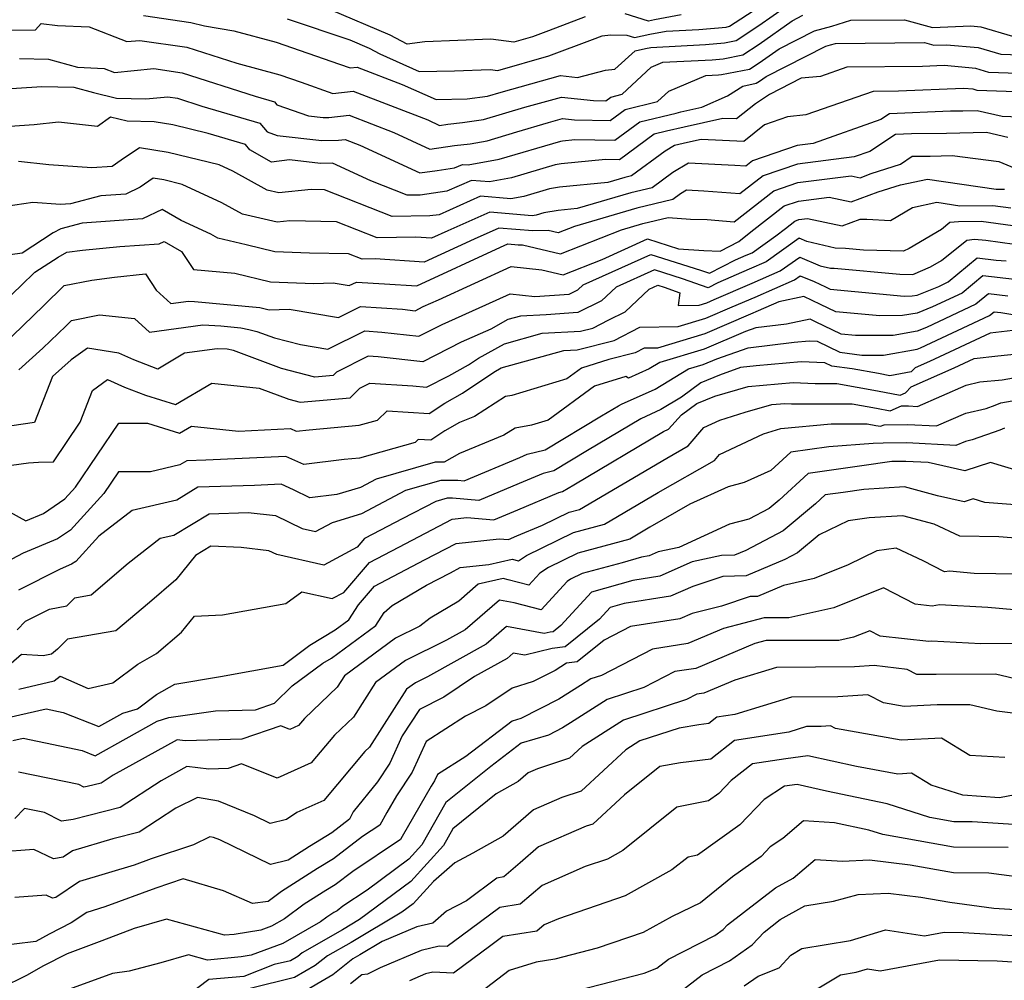
# Model space of a CAD drawing. Extents: x 1835362 to 1843564, y 2731797 to 2739999.
# Drawn here: x 1836273 to 1836433, y 2732393 to 2732549 of the extents above; entities that cross this region are included whole.
import ezdxf

# ---------------------------------------------------------------- set-up
doc = ezdxf.new("R2010")
doc.units = 0

msp = doc.modelspace()

# ---------------------------------------------------------------- linework, layer by layer
at = {"layer": 'Unknown_Line_Type', "color": 0}
for points in [[(1836293.52, 2732549.16, 238), (1836301.19, 2732548.04, 238), (1836303.41, 2732547.51, 238), (1836308.17, 2732546.69, 238), (1836315, 2732544.85, 238), (1836325.27, 2732541.32, 238), (1836327.01, 2732540.71, 238), (1836328.14, 2732540.83, 238), (1836335.46, 2732538.01, 238), (1836340.94, 2732535.58, 238), (1836346, 2732535.66, 238), (1836349.28, 2732536.12, 238), (1836351.51, 2732536.78, 238), (1836361.12, 2732539.45, 238), (1836363.86, 2732539.15, 238), (1836368.41, 2732540.34, 238), (1836369.9, 2732540.48, 238), (1836373.23, 2732543.48, 238), (1836374.86, 2732543.84, 238), (1836375.77, 2732544.01, 238), (1836384.61, 2732544.47, 238), (1836387.69, 2732544.75, 238), (1836389.58, 2732545.13, 238), (1836393.27, 2732547.54, 238), (1836397.87, 2732550.8, 238)], [(1836271.53, 2732546.81, 240), (1836276.01, 2732546.86, 240), (1836276.93, 2732547.91, 240), (1836279.57, 2732547.58, 240), (1836284.72, 2732547.34, 240), (1836290.8, 2732544.95, 240), (1836292.9, 2732545.16, 240), (1836300.57, 2732544.03, 240), (1836308.63, 2732541.44, 240), (1836315.6, 2732539.56, 240), (1836319.05, 2732538.38, 240), (1836324.19, 2732536.56, 240), (1836327.5, 2732536.92, 240), (1836339.59, 2732532.27, 240), (1836341.52, 2732531.38, 240), (1836342.85, 2732531.57, 240), (1836345.21, 2732531.85, 240), (1836348.6, 2732532.32, 240), (1836355.33, 2732534.31, 240), (1836361.27, 2732535.97, 240), (1836366.43, 2732535.39, 240), (1836368.43, 2732535.36, 240), (1836369.27, 2732535.98, 240), (1836371.08, 2732536.42, 240), (1836375.79, 2732540.8, 240), (1836377.69, 2732541.6, 240), (1836385.67, 2732542.02, 240), (1836387.45, 2732542.18, 240), (1836390.67, 2732542.82, 240), (1836393.3, 2732544.54, 240), (1836398.63, 2732548.31, 240), (1836400.4, 2732549.22, 240)], [(1836316.81, 2732548.63, 236), (1836326.95, 2732545.22, 236), (1836330.12, 2732543.87, 236), (1836331.84, 2732542.96, 236), (1836338.22, 2732540.13, 236), (1836343.9, 2732540.22, 236), (1836349.69, 2732540.46, 236), (1836350.93, 2732540.3, 236), (1836359.24, 2732542.65, 236), (1836366.27, 2732545.28, 236), (1836367.88, 2732545.9, 236), (1836369.2, 2732546.03, 236), (1836371.87, 2732545.98, 236), (1836373.08, 2732545.6, 236), (1836375.61, 2732546.16, 236), (1836378.21, 2732546.64, 236), (1836383.54, 2732546.92, 236), (1836387.93, 2732547.32, 236), (1836388.5, 2732547.44, 236), (1836393.24, 2732550.54, 236)], [(1836365.08, 2732548.97, 234), (1836359.15, 2732546.69, 234), (1836356.57, 2732545.72, 234), (1836353.52, 2732544.86, 234), (1836349.82, 2732545.34, 234), (1836339.13, 2732544.9, 234), (1836336.25, 2732544.55, 234), (1836333.51, 2732545.99, 234), (1836323.82, 2732550.13, 234)], [(1836380.66, 2732549.27, 234), (1836376.36, 2732548.48, 234), (1836375.37, 2732548.26, 234), (1836371.58, 2732549.45, 234)], [(1836273.42, 2732542.23, 242), (1836278.12, 2732542.11, 242), (1836282.83, 2732540.82, 242), (1836287.17, 2732540.62, 242), (1836288.83, 2732539.97, 242), (1836295.19, 2732540.59, 242), (1836299.8, 2732539.91, 242), (1836311.63, 2732536.1, 242), (1836314.75, 2732535.19, 242), (1836315.13, 2732534.72, 242), (1836320.25, 2732532.91, 242), (1836322.65, 2732532.64, 242), (1836323.55, 2732532.66, 242), (1836326.86, 2732533.02, 242), (1836334.1, 2732530.23, 242), (1836339.91, 2732527.54, 242), (1836343.93, 2732528.12, 242), (1836346.49, 2732528.42, 242), (1836349.21, 2732528.9, 242), (1836354.04, 2732530.33, 242), (1836359.15, 2732531.85, 242), (1836361.42, 2732532.48, 242), (1836363.4, 2732532.26, 242), (1836369.18, 2732532.18, 242), (1836371.61, 2732533.97, 242), (1836376.85, 2732535.24, 242), (1836378.65, 2732536.92, 242), (1836384.65, 2732539.46, 242), (1836386.74, 2732539.57, 242), (1836387.21, 2732539.61, 242), (1836391.75, 2732540.51, 242), (1836393.33, 2732541.54, 242), (1836396.53, 2732543.81, 242), (1836402.26, 2732546.72, 242), (1836405.1, 2732547.47, 242), (1836408.15, 2732548.41, 242), (1836416.88, 2732548.48, 242), (1836421.37, 2732547.25, 242), (1836427.6, 2732547.51, 242), (1836429.23, 2732547.36, 242), (1836434.37, 2732545.84, 242)], [(1836269.57, 2732537.18, 244), (1836277.04, 2732537.7, 244), (1836282.24, 2732537.57, 244), (1836285.4, 2732536.71, 244), (1836289.17, 2732535.78, 244), (1836293.92, 2732535.67, 244), (1836297.48, 2732536.02, 244), (1836299.02, 2732535.79, 244), (1836302.99, 2732534.51, 244), (1836312.4, 2732531.75, 244), (1836313.55, 2732530.32, 244), (1836315.17, 2732529.75, 244), (1836322.44, 2732528.93, 244), (1836325.13, 2732528.99, 244), (1836326.22, 2732529.11, 244), (1836328.6, 2732528.2, 244), (1836338.31, 2732523.69, 244), (1836341.09, 2732524.1, 244), (1836343.94, 2732524.51, 244), (1836345.2, 2732525.06, 244), (1836346.12, 2732524.99, 244), (1836351.19, 2732525.89, 244), (1836361.17, 2732528.85, 244), (1836361.43, 2732528.89, 244), (1836363.41, 2732529.09, 244), (1836369.93, 2732529, 244), (1836373.95, 2732531.96, 244), (1836379.83, 2732533.39, 244), (1836380.62, 2732533.56, 244), (1836384, 2732534.34, 244), (1836388.17, 2732536.19, 244), (1836390.63, 2732537.76, 244), (1836392.83, 2732538.2, 244), (1836393.36, 2732538.54, 244), (1836394.44, 2732539.3, 244), (1836404.11, 2732544.23, 244), (1836404.86, 2732544.42, 244), (1836405.65, 2732544.67, 244), (1836420.1, 2732544.79, 244), (1836421.6, 2732544.37, 244), (1836423.69, 2732544.46, 244), (1836428.81, 2732543.98, 244), (1836432.46, 2732542.91, 244), (1836440.28, 2732542.63, 244)], [(1836441.5, 2732539.58, 246), (1836430.55, 2732539.97, 246), (1836428.4, 2732540.6, 246), (1836423.28, 2732541.08, 246), (1836419.79, 2732540.94, 246), (1836407.52, 2732540.81, 246), (1836403.24, 2732539.32, 246), (1836400.11, 2732539.02, 246), (1836394.98, 2732536.38, 246), (1836392.71, 2732534.9, 246), (1836389.61, 2732532.42, 246), (1836387.42, 2732532.52, 246), (1836381.16, 2732531.08, 246), (1836378.26, 2732530.43, 246), (1836376.29, 2732529.95, 246), (1836370.68, 2732525.82, 246), (1836368.39, 2732525.85, 246), (1836361.2, 2732525.13, 246), (1836360.25, 2732524.97, 246), (1836353.18, 2732522.88, 246), (1836349.59, 2732522.24, 246), (1836346.68, 2732522.48, 246), (1836342.69, 2732520.71, 246), (1836338.38, 2732520.09, 246), (1836336.27, 2732520.06, 246), (1836330.37, 2732522.39, 246), (1836324.17, 2732525.27, 246), (1836322.23, 2732525.22, 246), (1836317.2, 2732525.79, 246), (1836314.24, 2732525.45, 246), (1836310.75, 2732527.45, 246), (1836310.06, 2732528.31, 246), (1836303.99, 2732530.09, 246), (1836298.27, 2732531.49, 246), (1836295.25, 2732531.98, 246), (1836290.89, 2732532.08, 246), (1836288.18, 2732532.74, 246), (1836286.09, 2732531.21, 246), (1836279.75, 2732531.9, 246), (1836275.81, 2732531.47, 246), (1836268.65, 2732530.97, 246)], [(1836442.72, 2732536.53, 248), (1836428.64, 2732537.03, 248), (1836427.98, 2732537.23, 248), (1836426.42, 2732537.37, 248), (1836415.9, 2732536.93, 248), (1836411.78, 2732536.88, 248), (1836400.87, 2732533.08, 248), (1836397.88, 2732532.79, 248), (1836394.19, 2732531.47, 248), (1836390.83, 2732528.78, 248), (1836383.93, 2732529.11, 248), (1836381.69, 2732528.59, 248), (1836379.6, 2732528.12, 248), (1836378.08, 2732527.22, 248), (1836372.62, 2732523.22, 248), (1836371.52, 2732522.95, 248), (1836368.78, 2732522.15, 248), (1836360.97, 2732521.37, 248), (1836359.32, 2732521.1, 248), (1836355.17, 2732519.87, 248), (1836353.06, 2732519.49, 248), (1836348.15, 2732519.9, 248), (1836341.44, 2732516.92, 248), (1836339.95, 2732516.71, 248), (1836333.83, 2732516.61, 248), (1836322.86, 2732520.93, 248), (1836320.72, 2732520.98, 248), (1836315.44, 2732520.44, 248), (1836313.57, 2732520.87, 248), (1836308.01, 2732523.97, 248), (1836305.77, 2732525, 248), (1836297.54, 2732527.01, 248), (1836292.87, 2732527.76, 248), (1836289.89, 2732525.76, 248), (1836288.42, 2732524.74, 248), (1836285.16, 2732524.53, 248), (1836278.17, 2732525.02, 248), (1836273.27, 2732525.55, 248)], [(1836439.82, 2732532.53, 250), (1836432.69, 2732532.84, 250), (1836428.65, 2732533.76, 250), (1836426.32, 2732533.7, 250), (1836424.29, 2732533.69, 250), (1836414.42, 2732533.25, 250), (1836413.03, 2732532.34, 250), (1836402.06, 2732528.45, 250), (1836399.46, 2732528.12, 250), (1836392.25, 2732525.66, 250), (1836391.12, 2732524.77, 250), (1836389.36, 2732524.91, 250), (1836381.84, 2732525.26, 250), (1836379.33, 2732523.76, 250), (1836375.96, 2732521.29, 250), (1836372.49, 2732520.46, 250), (1836363.79, 2732517.91, 250), (1836360.74, 2732517.61, 250), (1836358.4, 2732517.23, 250), (1836357.16, 2732516.86, 250), (1836356.53, 2732516.75, 250), (1836349.63, 2732517.33, 250), (1836342.82, 2732514.3, 250), (1836340.21, 2732513.09, 250), (1836337.65, 2732513.26, 250), (1836331.4, 2732513.15, 250), (1836324.8, 2732515.76, 250), (1836317.22, 2732515.9, 250), (1836315.19, 2732515.7, 250), (1836309.56, 2732516.99, 250), (1836306.21, 2732518.85, 250), (1836299.81, 2732521.8, 250), (1836296.81, 2732522.54, 250), (1836295.1, 2732522.81, 250), (1836292.96, 2732521.37, 250), (1836290.65, 2732520.26, 250), (1836286.62, 2732519.98, 250), (1836281.68, 2732518.67, 250), (1836280.05, 2732518.56, 250), (1836275.59, 2732518.87, 250), (1836269.68, 2732518.01, 250)], [(1836433.63, 2732529.44, 252), (1836430.17, 2732530.24, 252), (1836423.67, 2732530.05, 252), (1836418.01, 2732530.03, 252), (1836415.4, 2732529.91, 252), (1836411.22, 2732527.18, 252), (1836408.72, 2732526.3, 252), (1836399.52, 2732525.12, 252), (1836393.96, 2732523.22, 252), (1836390.19, 2732520.27, 252), (1836384.35, 2732520.74, 252), (1836381.52, 2732520.87, 252), (1836380.57, 2732520.3, 252), (1836379.3, 2732519.37, 252), (1836373.46, 2732517.97, 252), (1836363.35, 2732515.01, 252), (1836360.73, 2732513.98, 252), (1836359.1, 2732514.37, 252), (1836356.63, 2732514.28, 252), (1836351.11, 2732514.75, 252), (1836347.1, 2732512.97, 252), (1836339.02, 2732509.23, 252), (1836331.08, 2732509.74, 252), (1836328.96, 2732509.7, 252), (1836326.73, 2732510.58, 252), (1836320.41, 2732510.7, 252), (1836314.78, 2732510.9, 252), (1836310.14, 2732512.05, 252), (1836305.55, 2732513.11, 252), (1836304.42, 2732513.74, 252), (1836299.62, 2732515.95, 252), (1836296.53, 2732517.76, 252), (1836293.35, 2732516.22, 252), (1836283.6, 2732515.56, 252), (1836280.1, 2732514.62, 252), (1836278.9, 2732513.96, 252), (1836273.87, 2732510.71, 252), (1836270.36, 2732510.18, 252)], [(1836271.12, 2732502.94, 254), (1836273.71, 2732505.42, 254), (1836275.93, 2732507.61, 254), (1836279.69, 2732510.04, 254), (1836281.11, 2732510.82, 254), (1836283.64, 2732511.16, 254), (1836289.66, 2732511.75, 254), (1836296.05, 2732512.19, 254), (1836296.86, 2732512.59, 254), (1836299.67, 2732510.94, 254), (1836301.62, 2732508.03, 254), (1836308.35, 2732507.46, 254), (1836314.11, 2732506.03, 254), (1836321.11, 2732505.78, 254), (1836324.24, 2732505.86, 254), (1836326.87, 2732505.42, 254), (1836328.05, 2732506, 254), (1836332.56, 2732505.7, 254), (1836337.83, 2732505.37, 254), (1836351.39, 2732511.64, 254), (1836352.58, 2732512.17, 254), (1836354.23, 2732512.03, 254), (1836354.97, 2732512.05, 254), (1836361.13, 2732510.59, 254), (1836371.01, 2732514.48, 254), (1836374.43, 2732515.48, 254), (1836378.53, 2732516.46, 254), (1836382.18, 2732516.19, 254), (1836384.89, 2732516.12, 254), (1836389.27, 2732515.77, 254), (1836395.66, 2732520.78, 254), (1836399.59, 2732522.12, 254), (1836408.19, 2732523.22, 254), (1836409.66, 2732522.91, 254), (1836411.47, 2732523.57, 254), (1836416.2, 2732525.09, 254), (1836418.11, 2732526.39, 254), (1836421.02, 2732526.4, 254), (1836424.59, 2732526.5, 254), (1836432.15, 2732525.56, 254), (1836434.75, 2732524.48, 254)], [(1836270.65, 2732495.75, 256), (1836277.31, 2732502.13, 256), (1836280.65, 2732505.42, 256), (1836285.17, 2732506.33, 256), (1836288.8, 2732506.81, 256), (1836293.83, 2732507.31, 256), (1836295.6, 2732504.71, 256), (1836297.95, 2732502.53, 256), (1836300.8, 2732502.91, 256), (1836301.76, 2732502.86, 256), (1836312.36, 2732501.88, 256), (1836313.91, 2732501.53, 256), (1836317.13, 2732501.62, 256), (1836325.14, 2732500.27, 256), (1836328.71, 2732502.05, 256), (1836335.5, 2732501.6, 256), (1836337.57, 2732501.36, 256), (1836338.87, 2732502.02, 256), (1836341.31, 2732503.1, 256), (1836353.11, 2732508.52, 256), (1836358.09, 2732508.01, 256), (1836361.53, 2732507.19, 256), (1836367.84, 2732509.68, 256), (1836375.2, 2732512.99, 256), (1836380.23, 2732511.4, 256), (1836384.34, 2732511.09, 256), (1836386.97, 2732511.02, 256), (1836390, 2732512.57, 256), (1836391.98, 2732514.12, 256), (1836397.37, 2732518.34, 256), (1836399.66, 2732519.12, 256), (1836404.67, 2732519.76, 256), (1836408.22, 2732519.02, 256), (1836412.59, 2732520.6, 256), (1836416.19, 2732521.76, 256), (1836420.6, 2732522.69, 256), (1836431.74, 2732521.03, 256), (1836433.06, 2732521.04, 256)], [(1836273.29, 2732491.77, 258), (1836277.19, 2732495.28, 258), (1836280.91, 2732498.84, 258), (1836281.86, 2732499.78, 258), (1836286.4, 2732500.69, 258), (1836292.07, 2732500.11, 258), (1836294.47, 2732497.89, 258), (1836303.13, 2732499.06, 258), (1836306.05, 2732498.9, 258), (1836309.29, 2732498.6, 258), (1836310.61, 2732498.31, 258), (1836311.9, 2732498.02, 258), (1836314.73, 2732496.96, 258), (1836318.97, 2732495.87, 258), (1836323.41, 2732495.12, 258), (1836329.37, 2732498.1, 258), (1836332.14, 2732497.91, 258), (1836338.17, 2732497.22, 258), (1836341.94, 2732499.13, 258), (1836349.03, 2732502.29, 258), (1836352.94, 2732504.09, 258), (1836356.94, 2732503.68, 258), (1836362.51, 2732504.04, 258), (1836363.9, 2732504.73, 258), (1836364.77, 2732505.55, 258), (1836375.76, 2732510.49, 258), (1836383.82, 2732507.94, 258), (1836385.25, 2732507.43, 258), (1836389.46, 2732509.59, 258), (1836391.21, 2732510.35, 258), (1836392.16, 2732510.76, 258), (1836395.98, 2732513.47, 258), (1836397.55, 2732514.7, 258), (1836399.08, 2732515.89, 258), (1836399.72, 2732516.12, 258), (1836401.14, 2732516.3, 258), (1836406.78, 2732515.12, 258), (1836409.7, 2732516.18, 258), (1836410.73, 2732516.19, 258), (1836414.57, 2732515.97, 258), (1836418.13, 2732518.09, 258), (1836422.08, 2732518.92, 258), (1836425.82, 2732518.37, 258), (1836431.16, 2732518.42, 258), (1836434.09, 2732518.02, 258)], [(1836434.4, 2732515.09, 260), (1836429.26, 2732515.79, 260), (1836425.59, 2732515.75, 260), (1836424.2, 2732515.63, 260), (1836422.84, 2732514.54, 260), (1836417.64, 2732511.43, 260), (1836416.69, 2732511.03, 260), (1836410.2, 2732511.18, 260), (1836407.29, 2732511.45, 260), (1836405.61, 2732511.49, 260), (1836401.05, 2732512.56, 260), (1836399.8, 2732513.1, 260), (1836394.44, 2732509.29, 260), (1836391.69, 2732508.09, 260), (1836386.62, 2732505.89, 260), (1836385.02, 2732505.07, 260), (1836380.88, 2732506.55, 260), (1836376.32, 2732507.99, 260), (1836370.11, 2732505.2, 260), (1836367.74, 2732502.97, 260), (1836363.91, 2732501.06, 260), (1836358.78, 2732500.72, 260), (1836354.63, 2732500.49, 260), (1836352.58, 2732499.92, 260), (1836349.82, 2732498.39, 260), (1836345.01, 2732496.25, 260), (1836338.77, 2732493.09, 260), (1836331.57, 2732493.91, 260), (1836329.92, 2732494.01, 260), (1836324.81, 2732491.42, 260), (1836324.24, 2732490.85, 260), (1836321.31, 2732490.59, 260), (1836315.89, 2732491.99, 260), (1836308.1, 2732494.89, 260), (1836307.1, 2732495.12, 260), (1836305.46, 2732495.21, 260), (1836300.15, 2732494.49, 260), (1836295.85, 2732491.9, 260), (1836291.96, 2732493.38, 260), (1836289.5, 2732494.51, 260), (1836284.42, 2732495.3, 260), (1836281.79, 2732493.42, 260), (1836278.75, 2732490.69, 260), (1836275.86, 2732483.26, 260), (1836272.19, 2732482.72, 260)], [(1836270.58, 2732476.14, 262), (1836274.88, 2732476.73, 262), (1836276.51, 2732476.81, 262), (1836278.94, 2732476.9, 262), (1836283.24, 2732483.3, 262), (1836285.23, 2732488.41, 262), (1836287.71, 2732490.23, 262), (1836290.42, 2732489, 262), (1836293.84, 2732487.69, 262), (1836298.7, 2732486.18, 262), (1836304.59, 2732489.6, 262), (1836312.27, 2732488.79, 262), (1836317.05, 2732487.01, 262), (1836318.93, 2732486.53, 262), (1836327.02, 2732487.24, 262), (1836328.57, 2732488.8, 262), (1836330.22, 2732489.64, 262), (1836337.17, 2732489.2, 262), (1836339.37, 2732488.95, 262), (1836343.02, 2732490.8, 262), (1836346.19, 2732492.58, 262), (1836347.81, 2732493.67, 262), (1836352.04, 2732496.01, 262), (1836358.15, 2732497.7, 262), (1836364.33, 2732498.06, 262), (1836366.34, 2732498.56, 262), (1836368.96, 2732499.9, 262), (1836371.57, 2732501.2, 262), (1836375.45, 2732504.85, 262), (1836376.88, 2732505.5, 262), (1836377.93, 2732505.17, 262), (1836380.45, 2732504.26, 262), (1836380.2, 2732502.22, 262), (1836383.57, 2732502.27, 262), (1836384.82, 2732502.65, 262), (1836386.02, 2732503.17, 262), (1836392.16, 2732505.84, 262), (1836396.72, 2732507.82, 262), (1836399.89, 2732510.06, 262), (1836403.2, 2732508.64, 262), (1836404.84, 2732508.26, 262), (1836405.44, 2732508.24, 262), (1836416.1, 2732507.28, 262), (1836418.19, 2732507.23, 262), (1836421.08, 2732508.45, 262), (1836422.87, 2732509.52, 262), (1836426.97, 2732512.81, 262), (1836428.2, 2732512.93, 262), (1836430.02, 2732512.8, 262), (1836434.7, 2732512.16, 262)], [(1836271.8, 2732468.77, 264), (1836274.46, 2732467.34, 264), (1836277.29, 2732468.52, 264), (1836280.78, 2732470.91, 264), (1836282.48, 2732472.76, 264), (1836289.51, 2732483.14, 264), (1836294.15, 2732483.15, 264), (1836299.34, 2732481.54, 264), (1836301.3, 2732482.68, 264), (1836308.94, 2732481.87, 264), (1836317.32, 2732482.26, 264), (1836318.26, 2732481.84, 264), (1836320.35, 2732482.09, 264), (1836328.48, 2732482.8, 264), (1836331.42, 2732483.64, 264), (1836333, 2732485.13, 264), (1836339.8, 2732484.7, 264), (1836342.35, 2732486.41, 264), (1836345.23, 2732488.03, 264), (1836350.29, 2732491.43, 264), (1836351.5, 2732492.1, 264), (1836361.67, 2732494.92, 264), (1836363.81, 2732495.05, 264), (1836369.78, 2732496.56, 264), (1836373.98, 2732498.69, 264), (1836380.2, 2732498.8, 264), (1836384.67, 2732500.15, 264), (1836388.95, 2732501.98, 264), (1836392.64, 2732503.58, 264), (1836399.01, 2732506.35, 264), (1836399.97, 2732507.03, 264), (1836402.21, 2732506.08, 264), (1836404.06, 2732505.21, 264), (1836404.81, 2732504.85, 264), (1836416.83, 2732503.74, 264), (1836418.1, 2732503.75, 264), (1836418.91, 2732503.89, 264), (1836422.42, 2732505.3, 264), (1836423.95, 2732506.02, 264), (1836428.64, 2732509.94, 264), (1836431.73, 2732509.57, 264), (1836433.32, 2732509.46, 264)], [(1836434.68, 2732506.41, 266), (1836429.55, 2732507.02, 266), (1836426.19, 2732504.21, 266), (1836421.42, 2732501.98, 266), (1836418.92, 2732500.97, 266), (1836416.56, 2732500.56, 266), (1836412.88, 2732500.54, 266), (1836405.71, 2732501.2, 266), (1836403.26, 2732502.39, 266), (1836400.57, 2732503.65, 266), (1836396.51, 2732502.8, 266), (1836393.12, 2732501.33, 266), (1836391.88, 2732500.79, 266), (1836384.52, 2732497.64, 266), (1836376.83, 2732495.32, 266), (1836374.68, 2732495.29, 266), (1836373.23, 2732494.55, 266), (1836368.94, 2732493.46, 266), (1836364.51, 2732492.07, 266), (1836362.12, 2732490.31, 266), (1836353.21, 2732487.65, 266), (1836352.2, 2732487.47, 266), (1836347.16, 2732484.24, 266), (1836344.74, 2732483.25, 266), (1836342.36, 2732481.88, 266), (1836340.11, 2732480.37, 266), (1836338.02, 2732480.5, 266), (1836337.53, 2732480.04, 266), (1836328.54, 2732477.47, 266), (1836326.04, 2732477.25, 266), (1836319.51, 2732476.45, 266), (1836316.58, 2732477.76, 266), (1836303.61, 2732477.17, 266), (1836300.56, 2732477.07, 266), (1836299.42, 2732476.38, 266), (1836294.65, 2732475.28, 266), (1836289.49, 2732475.27, 266), (1836287.1, 2732471.74, 266), (1836281.67, 2732465.83, 266), (1836279.57, 2732464.4, 266), (1836274.03, 2732462.08, 266), (1836272.16, 2732461.13, 266)], [(1836433.58, 2732503.74, 268), (1836430.47, 2732504.11, 268), (1836428.42, 2732502.4, 268), (1836420.43, 2732498.66, 268), (1836418.92, 2732498.05, 268), (1836415.02, 2732497.37, 268), (1836408.92, 2732497.34, 268), (1836406.61, 2732497.55, 268), (1836402.46, 2732499.57, 268), (1836401.57, 2732499.99, 268), (1836397.71, 2732499.18, 268), (1836392.75, 2732498.59, 268), (1836391.07, 2732498, 268), (1836384.37, 2732495.14, 268), (1836377.23, 2732492.98, 268), (1836375.5, 2732491.94, 268), (1836372.1, 2732490.41, 268), (1836371.67, 2732490.73, 268), (1836366.61, 2732489.15, 268), (1836359.11, 2732483.62, 268), (1836356.43, 2732482.82, 268), (1836353.74, 2732482.34, 268), (1836351.92, 2732481.18, 268), (1836344.72, 2732478.23, 268), (1836342.25, 2732476.81, 268), (1836340.79, 2732476.83, 268), (1836331.24, 2732474.1, 268), (1836328.68, 2732472.75, 268), (1836324.86, 2732471.58, 268), (1836320.48, 2732471.04, 268), (1836317.85, 2732472.37, 268), (1836315.84, 2732473.26, 268), (1836311.52, 2732473.06, 268), (1836302.35, 2732472.77, 268), (1836298.94, 2732470.69, 268), (1836291.68, 2732469.02, 268), (1836286.29, 2732464.82, 268), (1836282.56, 2732460.76, 268), (1836281.86, 2732460.28, 268), (1836280.01, 2732459.51, 268), (1836273.27, 2732456.09, 268)], [(1836273.04, 2732449.64, 270), (1836274.39, 2732451.05, 270), (1836278.29, 2732453.02, 270), (1836281.11, 2732453.55, 270), (1836282.41, 2732454.87, 270), (1836285.02, 2732455.31, 270), (1836291.06, 2732460.47, 270), (1836296.22, 2732464.5, 270), (1836298.45, 2732465.01, 270), (1836304.14, 2732468.47, 270), (1836310.46, 2732468.67, 270), (1836314.92, 2732468.17, 270), (1836319.22, 2732466.09, 270), (1836321.42, 2732465.6, 270), (1836324.17, 2732467.07, 270), (1836328.88, 2732468.51, 270), (1836336.06, 2732472.29, 270), (1836341.77, 2732473.92, 270), (1836344.45, 2732473.89, 270), (1836345.48, 2732473.81, 270), (1836354.54, 2732477.6, 270), (1836355.73, 2732478.1, 270), (1836358.62, 2732478.82, 270), (1836367.73, 2732484.32, 270), (1836370.49, 2732485.96, 270), (1836371.01, 2732486.2, 270), (1836376.44, 2732488.65, 270), (1836381.86, 2732491.92, 270), (1836384.22, 2732492.63, 270), (1836386.44, 2732493.58, 270), (1836391.51, 2732495.37, 270), (1836398.95, 2732496.25, 270), (1836401.4, 2732496.47, 270), (1836402.7, 2732496.42, 270), (1836406.37, 2732494.63, 270), (1836409.96, 2732494.16, 270), (1836413.47, 2732494.18, 270), (1836418.93, 2732495.13, 270), (1836419.43, 2732495.34, 270), (1836430.66, 2732500.59, 270), (1836431.38, 2732501.19, 270), (1836432.48, 2732501.06, 270), (1836435.41, 2732500.59, 270)], [(1836434.42, 2732498.14, 272), (1836430.72, 2732497.73, 272), (1836420.91, 2732493.14, 272), (1836418.61, 2732492.12, 272), (1836417.96, 2732491.45, 272), (1836414.46, 2732490.83, 272), (1836412.64, 2732491.19, 272), (1836408.37, 2732491.95, 272), (1836405.1, 2732492.38, 272), (1836403.97, 2732492.92, 272), (1836400.1, 2732493.09, 272), (1836392.8, 2732492.44, 272), (1836390.27, 2732492.14, 272), (1836386.86, 2732490.94, 272), (1836383.83, 2732489.7, 272), (1836380.72, 2732487.38, 272), (1836377.39, 2732485.37, 272), (1836375.76, 2732484.63, 272), (1836374.14, 2732483.87, 272), (1836365.49, 2732478.74, 272), (1836360.03, 2732475.44, 272), (1836358.29, 2732475.01, 272), (1836354.38, 2732473.36, 272), (1836347.88, 2732470.64, 272), (1836343.62, 2732471, 272), (1836342.75, 2732471.01, 272), (1836340.88, 2732470.48, 272), (1836335.47, 2732467.63, 272), (1836330.7, 2732465.15, 272), (1836329.33, 2732464.44, 272), (1836328.14, 2732463.04, 272), (1836322.76, 2732460.16, 272), (1836315.11, 2732461.85, 272), (1836313.81, 2732462.48, 272), (1836309.35, 2732462.99, 272), (1836304.46, 2732463.24, 272), (1836301.93, 2732461.7, 272), (1836298.76, 2732457.77, 272), (1836294.47, 2732454.12, 272), (1836289.05, 2732449.5, 272), (1836281.23, 2732448.18, 272), (1836279.6, 2732446.53, 272), (1836278.61, 2732445.74, 272), (1836277.27, 2732445.43, 272), (1836273.75, 2732445.69, 272), (1836267.01, 2732439.85, 272)], [(1836273.3, 2732440.06, 274), (1836279.03, 2732441.38, 274), (1836280.02, 2732442.17, 274), (1836284.57, 2732440.18, 274), (1836288.53, 2732441.06, 274), (1836292.59, 2732444.12, 274), (1836295.61, 2732445.82, 274), (1836299.69, 2732449.29, 274), (1836301.79, 2732451.89, 274), (1836306.34, 2732452.07, 274), (1836316.6, 2732453.92, 274), (1836319.16, 2732455.81, 274), (1836324.09, 2732454.72, 274), (1836326, 2732455.74, 274), (1836330.15, 2732460.6, 274), (1836334.89, 2732463.07, 274), (1836343.56, 2732467.58, 274), (1836345.92, 2732467.84, 274), (1836350.28, 2732467.47, 274), (1836354.21, 2732469.12, 274), (1836360.86, 2732471.92, 274), (1836361.44, 2732472.06, 274), (1836363.26, 2732473.16, 274), (1836377.78, 2732481.77, 274), (1836378.62, 2732482.17, 274), (1836380.71, 2732484.48, 274), (1836383.2, 2732486.34, 274), (1836386.1, 2732487.53, 274), (1836391.51, 2732489.06, 274), (1836398.8, 2732489.71, 274), (1836402.4, 2732489.56, 274), (1836405.9, 2732489.56, 274), (1836412.49, 2732488.39, 274), (1836416.13, 2732487.68, 274), (1836417.03, 2732488.07, 274), (1836417.95, 2732489.01, 274), (1836424.93, 2732492.1, 274), (1836428.17, 2732493.62, 274), (1836432, 2732494.05, 274), (1836435.68, 2732494.42, 274)], [(1836271.59, 2732435.46, 276), (1836277.77, 2732436.86, 276), (1836280.5, 2732436.29, 276), (1836286.28, 2732433.99, 276), (1836290.16, 2732436.16, 276), (1836292.57, 2732436.87, 276), (1836295.64, 2732439.18, 276), (1836298.62, 2732440.86, 276), (1836306.01, 2732442.1, 276), (1836316.16, 2732443.96, 276), (1836320.48, 2732447.19, 276), (1836324.56, 2732449.67, 276), (1836326.8, 2732451.31, 276), (1836328.36, 2732453.71, 276), (1836330.97, 2732456.76, 276), (1836339.08, 2732461, 276), (1836344.21, 2732463.67, 276), (1836351.16, 2732464.43, 276), (1836352.68, 2732464.3, 276), (1836354.05, 2732464.87, 276), (1836358.19, 2732466.62, 276), (1836362.49, 2732468.72, 276), (1836364.18, 2732469.17, 276), (1836378.32, 2732477.5, 276), (1836381.8, 2732479.49, 276), (1836384.36, 2732482.42, 276), (1836386.93, 2732483.64, 276), (1836391.06, 2732484.92, 276), (1836395.37, 2732486.15, 276), (1836397.49, 2732486.34, 276), (1836398.54, 2732486.29, 276), (1836408.36, 2732486.29, 276), (1836412.34, 2732485.58, 276), (1836414.54, 2732485.16, 276), (1836416.37, 2732485.93, 276), (1836417.52, 2732485.95, 276), (1836418.94, 2732485.87, 276), (1836426.88, 2732489.29, 276), (1836429.06, 2732489.82, 276), (1836432.68, 2732490.19, 276), (1836435.47, 2732490.67, 276)], [(1836272.34, 2732431.72, 278), (1836274.01, 2732432.09, 278), (1836283.56, 2732430.11, 278), (1836285.69, 2732429.26, 278), (1836295.72, 2732434.89, 278), (1836297.64, 2732435.45, 278), (1836305.21, 2732436.52, 278), (1836311.65, 2732436.7, 278), (1836314.73, 2732437.76, 278), (1836317.64, 2732440.57, 278), (1836322.57, 2732444.25, 278), (1836323.97, 2732445.1, 278), (1836331.17, 2732450.38, 278), (1836332.52, 2732452.45, 278), (1836333.81, 2732453.61, 278), (1836339.37, 2732456.89, 278), (1836343.26, 2732458.92, 278), (1836344.86, 2732459.75, 278), (1836349.48, 2732460.26, 278), (1836353.28, 2732461.14, 278), (1836354.32, 2732460.86, 278), (1836355.61, 2732461.71, 278), (1836363.2, 2732465.41, 278), (1836368.25, 2732466.77, 278), (1836376.95, 2732471.9, 278), (1836386.05, 2732477.1, 278), (1836386.9, 2732478.07, 278), (1836394, 2732481.44, 278), (1836396.8, 2732482.3, 278), (1836404.95, 2732483.03, 278), (1836410.82, 2732483.03, 278), (1836412.2, 2732482.78, 278), (1836412.96, 2732482.64, 278), (1836413.59, 2732482.9, 278), (1836417.37, 2732482.95, 278), (1836422.06, 2732482.69, 278), (1836426.82, 2732484.75, 278), (1836430.07, 2732485.54, 278), (1836431.55, 2732486.04, 278), (1836432.47, 2732486.43, 278), (1836434.33, 2732486.76, 278)], [(1836433.08, 2732482.32, 280), (1836432.29, 2732481.99, 280), (1836427.85, 2732480.46, 280), (1836426.77, 2732480.2, 280), (1836425.18, 2732479.52, 280), (1836417.22, 2732479.96, 280), (1836413.42, 2732479.91, 280), (1836411.76, 2732479.87, 280), (1836404.6, 2732479.33, 280), (1836398.42, 2732478.45, 280), (1836395.2, 2732475.47, 280), (1836390.89, 2732473.52, 280), (1836388.27, 2732472.85, 280), (1836382.07, 2732470, 280), (1836375.58, 2732466.29, 280), (1836372.32, 2732464.37, 280), (1836363.91, 2732462.1, 280), (1836359.17, 2732459.79, 280), (1836357.75, 2732458.86, 280), (1836355.97, 2732456.92, 280), (1836352.6, 2732457.79, 280), (1836351.82, 2732457.99, 280), (1836347.75, 2732457.05, 280), (1836344.61, 2732454.31, 280), (1836339.99, 2732451.57, 280), (1836338.33, 2732450.25, 280), (1836334.34, 2732448.29, 280), (1836326.08, 2732442.2, 280), (1836324.92, 2732440.39, 280), (1836319.6, 2732435.31, 280), (1836318.64, 2732434.16, 280), (1836317.24, 2732433.54, 280), (1836315.77, 2732434.12, 280), (1836309.44, 2732431.95, 280), (1836300.28, 2732431.69, 280), (1836298.97, 2732431.84, 280), (1836288.58, 2732426.11, 280), (1836286.64, 2732424.84, 280), (1836284.4, 2732424.28, 280), (1836283.85, 2732424.19, 280), (1836283.03, 2732424.6, 280), (1836273.24, 2732426.61, 280)], [(1836436.01, 2732475.19, 282), (1836430.81, 2732476.77, 282), (1836426.66, 2732475.41, 282), (1836420.71, 2732476.76, 282), (1836417.07, 2732476.96, 282), (1836416.19, 2732476.95, 282), (1836414.8, 2732476.92, 282), (1836409.94, 2732476.23, 282), (1836401.22, 2732474.99, 282), (1836396.54, 2732470.65, 282), (1836394.91, 2732469.3, 282), (1836391.61, 2732467.57, 282), (1836388.47, 2732466.76, 282), (1836380.29, 2732463, 282), (1836376.95, 2732462.29, 282), (1836375.46, 2732461.63, 282), (1836374.21, 2732461.43, 282), (1836371.11, 2732460.54, 282), (1836364.61, 2732458.79, 282), (1836362.73, 2732457.87, 282), (1836362.17, 2732457.5, 282), (1836357.95, 2732452.91, 282), (1836353.6, 2732454.02, 282), (1836351.24, 2732454.46, 282), (1836345.67, 2732449.66, 282), (1836342.65, 2732447.99, 282), (1836335.96, 2732444.69, 282), (1836331.11, 2732441.12, 282), (1836327.53, 2732435.53, 282), (1836324.49, 2732432.62, 282), (1836320.69, 2732428.1, 282), (1836315.18, 2732425.64, 282), (1836309.4, 2732427.94, 282), (1836307.24, 2732427.19, 282), (1836304.1, 2732427.1, 282), (1836300.53, 2732427.5, 282), (1836296.36, 2732425.21, 282), (1836289.74, 2732420.86, 282), (1836282.12, 2732418.96, 282), (1836280.25, 2732418.65, 282), (1836277.45, 2732420.05, 282), (1836274.23, 2732420.71, 282), (1836272.69, 2732419.12, 282)], [(1836439, 2732469.57, 284), (1836429.89, 2732470.3, 284), (1836428.01, 2732470.87, 284), (1836426.51, 2732470.38, 284), (1836422.21, 2732471.36, 284), (1836416.85, 2732472.81, 284), (1836410.28, 2732472.41, 284), (1836406.93, 2732471.94, 284), (1836404.02, 2732471.52, 284), (1836402.46, 2732470.08, 284), (1836397.21, 2732465.72, 284), (1836391.13, 2732462.53, 284), (1836389.33, 2732461.77, 284), (1836387.21, 2732461.7, 284), (1836382.43, 2732460.67, 284), (1836377.21, 2732458.36, 284), (1836372.82, 2732457.68, 284), (1836366.11, 2732455.76, 284), (1836361.15, 2732450.35, 284), (1836359.92, 2732449.35, 284), (1836359.45, 2732449.28, 284), (1836358.46, 2732449.05, 284), (1836352.34, 2732450.18, 284), (1836349.05, 2732447.35, 284), (1836339.56, 2732442.07, 284), (1836337.58, 2732441.1, 284), (1836336.15, 2732440.04, 284), (1836330.15, 2732430.67, 284), (1836329.38, 2732429.93, 284), (1836322.74, 2732422.03, 284), (1836318.38, 2732420.09, 284), (1836316.71, 2732418.94, 284), (1836314.05, 2732418.31, 284), (1836311.53, 2732419.52, 284), (1836305.7, 2732421.9, 284), (1836302.25, 2732422.5, 284), (1836298.74, 2732420.76, 284), (1836292.83, 2732416.89, 284), (1836288.53, 2732415.81, 284), (1836282, 2732413.85, 284), (1836280.52, 2732412.85, 284), (1836278.91, 2732412.56, 284), (1836275.72, 2732414.06, 284), (1836270.04, 2732413.65, 284)], [(1836438.95, 2732464.19, 286), (1836432.15, 2732464.74, 286), (1836425.81, 2732464.86, 286), (1836421.64, 2732466.78, 286), (1836416.59, 2732468.15, 286), (1836411.12, 2732467.82, 286), (1836407.73, 2732467.34, 286), (1836403.04, 2732465.07, 286), (1836399.5, 2732462.14, 286), (1836397.48, 2732461.08, 286), (1836391.2, 2732458.43, 286), (1836387.41, 2732458.3, 286), (1836382.58, 2732456.71, 286), (1836378.96, 2732455.1, 286), (1836371.43, 2732453.93, 286), (1836369.14, 2732453.27, 286), (1836367.44, 2732451.42, 286), (1836361.86, 2732446.93, 286), (1836359.77, 2732446.62, 286), (1836355.32, 2732445.56, 286), (1836353.44, 2732445.9, 286), (1836352.44, 2732445.04, 286), (1836347.17, 2732442.11, 286), (1836342.2, 2732438.76, 286), (1836338.24, 2732436.75, 286), (1836335.43, 2732432.49, 286), (1836333.44, 2732428.07, 286), (1836331.43, 2732425.02, 286), (1836327.52, 2732420.16, 286), (1836326.9, 2732418.98, 286), (1836324.03, 2732416.78, 286), (1836320.41, 2732414.55, 286), (1836316.95, 2732412.36, 286), (1836314.08, 2732411.67, 286), (1836305.89, 2732415.62, 286), (1836304.88, 2732416.03, 286), (1836304.28, 2732416.14, 286), (1836301.64, 2732414.82, 286), (1836294.77, 2732412.55, 286), (1836292.03, 2732411.53, 286), (1836283.16, 2732408.87, 286), (1836279.32, 2732406.28, 286), (1836278.78, 2732406.18, 286), (1836277.72, 2732406.68, 286), (1836272.69, 2732406.32, 286)], [(1836438.66, 2732458.61, 288), (1836428.17, 2732458.81, 288), (1836424.14, 2732459.18, 288), (1836423.33, 2732459.08, 288), (1836419.86, 2732460.87, 288), (1836415.49, 2732462.88, 288), (1836412.35, 2732462.44, 288), (1836407.73, 2732460.21, 288), (1836402.24, 2732457.97, 288), (1836397.25, 2732456.86, 288), (1836393.06, 2732455.09, 288), (1836391.82, 2732455.05, 288), (1836387.18, 2732453.52, 288), (1836382.47, 2732452.29, 288), (1836380.47, 2732451.44, 288), (1836372.43, 2732450.22, 288), (1836368.16, 2732448.01, 288), (1836363.81, 2732444.5, 288), (1836362.06, 2732444.25, 288), (1836360.22, 2732443.09, 288), (1836356.67, 2732441.28, 288), (1836353.27, 2732440.2, 288), (1836349, 2732437.33, 288), (1836345.72, 2732435.67, 288), (1836339.32, 2732431.6, 288), (1836337.07, 2732426.62, 288), (1836334.52, 2732422.75, 288), (1836332.96, 2732420.05, 288), (1836331.82, 2732418.03, 288), (1836329.04, 2732416.18, 288), (1836324.32, 2732412.58, 288), (1836321.73, 2732410.98, 288), (1836315.91, 2732407.29, 288), (1836313.71, 2732405.68, 288), (1836311.21, 2732405.35, 288), (1836306.46, 2732407.37, 288), (1836299.95, 2732409.31, 288), (1836295.51, 2732407.84, 288), (1836287.24, 2732404.77, 288), (1836284.32, 2732403.9, 288), (1836281.82, 2732402.21, 288), (1836278.21, 2732400.38, 288), (1836276.07, 2732399.15, 288), (1836269.02, 2732398.32, 288)], [(1836434.63, 2732452.88, 290), (1836430.34, 2732453.27, 290), (1836422.51, 2732453.69, 290), (1836421.34, 2732453.51, 290), (1836418.61, 2732453.82, 290), (1836413.45, 2732456.49, 290), (1836405.43, 2732453.22, 290), (1836398.13, 2732451.59, 290), (1836394.13, 2732451.59, 290), (1836387.54, 2732449.87, 290), (1836381.76, 2732447.43, 290), (1836376.02, 2732446.55, 290), (1836367.74, 2732442.27, 290), (1836366.04, 2732441.71, 290), (1836364.34, 2732440.64, 290), (1836360.82, 2732438.43, 290), (1836354.69, 2732435.3, 290), (1836353.29, 2732434.89, 290), (1836345.77, 2732429.16, 290), (1836341.19, 2732426.25, 290), (1836340.71, 2732425.18, 290), (1836340.16, 2732424.34, 290), (1836335.46, 2732416.18, 290), (1836335.18, 2732415.68, 290), (1836327.43, 2732410.53, 290), (1836324.61, 2732408.37, 290), (1836323.06, 2732407.42, 290), (1836319.58, 2732405.21, 290), (1836316.38, 2732402.87, 290), (1836314.29, 2732401.66, 290), (1836312.52, 2732401.01, 290), (1836308.23, 2732400.33, 290), (1836306.64, 2732400.18, 290), (1836297.24, 2732402.78, 290), (1836292.01, 2732401.26, 290), (1836286.76, 2732399.26, 290), (1836281.13, 2732397.16, 290), (1836277.18, 2732395.16, 290), (1836274.67, 2732393.72, 290), (1836270.23, 2732391.54, 290)], [(1836435.78, 2732447.43, 292), (1836429.25, 2732447.4, 292), (1836421.21, 2732447.82, 292), (1836420.82, 2732447.76, 292), (1836412.93, 2732448.66, 292), (1836411.24, 2732449.53, 292), (1836408.62, 2732448.47, 292), (1836406.24, 2732447.93, 292), (1836394.46, 2732447.93, 292), (1836392.61, 2732447.45, 292), (1836383.06, 2732443.41, 292), (1836379.61, 2732442.89, 292), (1836374.63, 2732440.31, 292), (1836368.69, 2732438.37, 292), (1836362.75, 2732434.6, 292), (1836361.43, 2732433.78, 292), (1836359.14, 2732432.6, 292), (1836354.71, 2732431.29, 292), (1836349.8, 2732427.54, 292), (1836342.54, 2732421.69, 292), (1836338.63, 2732414.84, 292), (1836336.51, 2732412.49, 292), (1836329.76, 2732407.5, 292), (1836325.83, 2732404.88, 292), (1836324.9, 2732404.17, 292), (1836324.39, 2732403.86, 292), (1836323.24, 2732403.13, 292), (1836322.19, 2732402.36, 292), (1836316.12, 2732398.83, 292), (1836310.97, 2732396.95, 292), (1836309.37, 2732396.7, 292), (1836303.92, 2732396.17, 292), (1836300.82, 2732397.03, 292), (1836296.35, 2732395.73, 292), (1836291.22, 2732394.35, 292), (1836288.48, 2732394.01, 292), (1836279.14, 2732390.6, 292)], [(1836439.84, 2732440.54, 294), (1836431.61, 2732442.47, 294), (1836422.01, 2732442.42, 294), (1836418.88, 2732442.41, 294), (1836417.28, 2732443.25, 294), (1836411.92, 2732443.87, 294), (1836408.77, 2732443.67, 294), (1836396.09, 2732443.58, 294), (1836389.35, 2732441.51, 294), (1836384.36, 2732439.4, 294), (1836383.2, 2732439.22, 294), (1836381.53, 2732438.36, 294), (1836371.34, 2732435.03, 294), (1836364.62, 2732430.76, 294), (1836362.56, 2732428.85, 294), (1836357.39, 2732427.16, 294), (1836355.85, 2732426.5, 294), (1836354.23, 2732425.1, 294), (1836350.7, 2732423.09, 294), (1836343.68, 2732417.43, 294), (1836342.14, 2732414.72, 294), (1836336.87, 2732408.88, 294), (1836328.54, 2732402.73, 294), (1836325.76, 2732401.07, 294), (1836319.22, 2732397.32, 294), (1836318.52, 2732396.76, 294), (1836317.32, 2732396.06, 294), (1836314.72, 2732395.43, 294), (1836309.77, 2732393.49, 294), (1836304.12, 2732393.04, 294), (1836300.55, 2732390.33, 294)], [(1836440.04, 2732435.44, 296), (1836431.85, 2732436.48, 296), (1836427.44, 2732437.52, 296), (1836424.95, 2732437.5, 296), (1836422.15, 2732437.49, 296), (1836416.83, 2732437.23, 296), (1836413.45, 2732437.84, 296), (1836410.93, 2732439.15, 296), (1836406.06, 2732438.83, 296), (1836398.55, 2732438.78, 296), (1836389.35, 2732435.95, 296), (1836386.44, 2732435.5, 296), (1836385.16, 2732434.5, 296), (1836383.54, 2732434.3, 296), (1836380.34, 2732433.76, 296), (1836373.99, 2732431.68, 296), (1836371.68, 2732430.22, 296), (1836364.45, 2732423.51, 296), (1836361.34, 2732422.5, 296), (1836356.71, 2732420.5, 296), (1836351.8, 2732416.26, 296), (1836346.92, 2732413.49, 296), (1836343.97, 2732411.93, 296), (1836340.51, 2732408.92, 296), (1836337.22, 2732405.28, 296), (1836335.4, 2732403.93, 296), (1836327.18, 2732399.04, 296), (1836323.34, 2732396.83, 296), (1836321.37, 2732395.28, 296), (1836318.02, 2732393.33, 296), (1836310.79, 2732391.56, 296)], [(1836433.13, 2732429, 298), (1836427.46, 2732429.33, 298), (1836422.83, 2732432.09, 298), (1836416.32, 2732431.77, 298), (1836405.66, 2732433.68, 298), (1836404.87, 2732434.09, 298), (1836403.35, 2732433.99, 298), (1836401, 2732433.98, 298), (1836398.13, 2732433.09, 298), (1836389.32, 2732431.73, 298), (1836385.47, 2732428.7, 298), (1836380.58, 2732428.1, 298), (1836377.18, 2732427.53, 298), (1836371.46, 2732422.93, 298), (1836366.34, 2732418.18, 298), (1836365.29, 2732417.84, 298), (1836357.56, 2732414.51, 298), (1836354.58, 2732411.94, 298), (1836351.9, 2732409.63, 298), (1836350.81, 2732409.45, 298), (1836345.85, 2732405.77, 298), (1836342.62, 2732404.07, 298), (1836340.4, 2732402.13, 298), (1836337.83, 2732401.54, 298), (1836332.21, 2732399.16, 298), (1836328.6, 2732397, 298), (1836327.45, 2732396.35, 298), (1836324.22, 2732393.8, 298), (1836318.73, 2732390.6, 298)], [(1836435.94, 2732423.15, 300), (1836432.25, 2732422.43, 300), (1836426.34, 2732422.88, 300), (1836421.16, 2732424.52, 300), (1836417.99, 2732426.42, 300), (1836415.8, 2732426.31, 300), (1836409.09, 2732427.51, 300), (1836401.17, 2732429.25, 300), (1836397.64, 2732428.79, 300), (1836392.21, 2732427.95, 300), (1836388.79, 2732425.27, 300), (1836386.76, 2732423.13, 300), (1836385.11, 2732421.96, 300), (1836379.98, 2732420.96, 300), (1836371.22, 2732413.92, 300), (1836368.72, 2732412.54, 300), (1836365.13, 2732411.31, 300), (1836358.11, 2732408.27, 300), (1836354.59, 2732405.24, 300), (1836351.28, 2732404.71, 300), (1836345.01, 2732400.05, 300), (1836342.73, 2732398.35, 300), (1836341.45, 2732398.41, 300), (1836338.53, 2732397.74, 300), (1836331.9, 2732394.93, 300), (1836329.84, 2732393.91, 300), (1836328.88, 2732393.75, 300), (1836327.07, 2732392.32, 300)], [(1836435.39, 2732418.05, 302), (1836427.83, 2732418.58, 302), (1836424.85, 2732418.58, 302), (1836420.98, 2732419.28, 302), (1836414.07, 2732421.46, 302), (1836404.2, 2732423.55, 302), (1836399.44, 2732424.6, 302), (1836397.39, 2732424.33, 302), (1836394.12, 2732422.19, 302), (1836390.19, 2732418.05, 302), (1836383.31, 2732413.15, 302), (1836381.78, 2732412.85, 302), (1836379.16, 2732410.76, 302), (1836371.61, 2732406.59, 302), (1836360.76, 2732402.87, 302), (1836358.44, 2732401.86, 302), (1836357.27, 2732400.86, 302), (1836351.76, 2732399.97, 302), (1836349.84, 2732398.54, 302), (1836343.78, 2732394.03, 302), (1836340.39, 2732394.21, 302), (1836339.23, 2732393.94, 302), (1836336.61, 2732392.83, 302)], [(1836433.66, 2732414.43, 304), (1836424.82, 2732414.46, 304), (1836413.36, 2732416.51, 304), (1836411.09, 2732417.22, 304), (1836405.53, 2732418.4, 304), (1836400.51, 2732418.72, 304), (1836397.14, 2732415.87, 304), (1836395.09, 2732414.52, 304), (1836393.61, 2732412.97, 304), (1836388.97, 2732409.66, 304), (1836383.81, 2732405.44, 304), (1836379.18, 2732403.22, 304), (1836374.5, 2732400.64, 304), (1836367.07, 2732398.09, 304), (1836360.19, 2732396.33, 304), (1836357.16, 2732395.83, 304), (1836352.77, 2732394.46, 304), (1836347.25, 2732390.28, 304)], [(1836363.98, 2732391.27, 306), (1836374.69, 2732394.05, 306), (1836376.7, 2732394.83, 306), (1836378.59, 2732396.3, 306), (1836386.12, 2732400.16, 306), (1836387.47, 2732401.1, 306), (1836388.16, 2732401.85, 306), (1836395.97, 2732407.86, 306), (1836398.81, 2732409.45, 306), (1836402.4, 2732412.48, 306), (1836406.83, 2732412.2, 306), (1836411.17, 2732412.4, 306), (1836417.77, 2732411.59, 306), (1836424.8, 2732410.33, 306), (1836430.53, 2732410.31, 306), (1836437.91, 2732409.32, 306)], [(1836378.1, 2732389.19, 308), (1836384.06, 2732393.79, 308), (1836388.5, 2732396.07, 308), (1836392.19, 2732398.64, 308), (1836394.09, 2732400.71, 308), (1836396.71, 2732402.73, 308), (1836400.68, 2732404.93, 308), (1836405.35, 2732405.69, 308), (1836409.33, 2732406.78, 308), (1836414.2, 2732407, 308), (1836419.5, 2732406.34, 308), (1836424.19, 2732405.57, 308), (1836431.36, 2732404.59, 308), (1836438.18, 2732404.17, 308)], [(1836390.88, 2732391.99, 310), (1836393.14, 2732393.56, 310), (1836396.52, 2732394.91, 310), (1836398.41, 2732396.96, 310), (1836400.2, 2732398.02, 310), (1836408.08, 2732399.33, 310), (1836413.8, 2732401.07, 310), (1836420.09, 2732400.11, 310), (1836423.28, 2732400.7, 310), (1836426.37, 2732400.65, 310), (1836436.3, 2732400.03, 310)], [(1836401.07, 2732390.56, 312), (1836406.48, 2732393.77, 312), (1836409.02, 2732394.19, 312), (1836410.86, 2732394.75, 312), (1836412.89, 2732394.44, 312), (1836422.53, 2732396.2, 312), (1836431.87, 2732396.05, 312), (1836434.42, 2732395.9, 312)]]:
    msp.add_polyline3d(points, dxfattribs=at)

doc.saveas('drawing.dxf')
